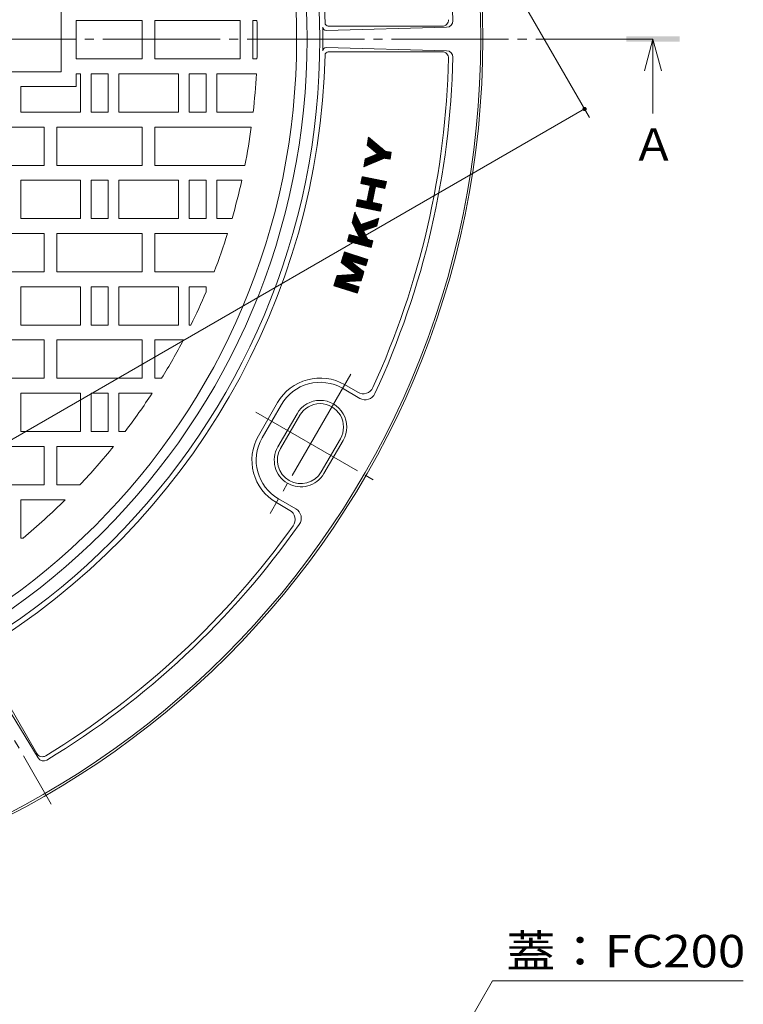
# Model space of a CAD drawing. Units: millimetres. Extents: x -847 to 921, y -690 to 689.
# Drawn here: x -194 to 146, y -227 to 236 of the extents above; entities that cross this region are included whole.
import ezdxf

# ---------------------------------------------------------------- set-up
doc = ezdxf.new("R2010")
doc.units = ezdxf.units.MM
doc.header["$LTSCALE"] = 5
doc.linetypes.add('JWW_CENTER2', pattern=[13.546667, 11.006667, -0.846667, 0.846667, -0.846667])
for name, color, linetype in [('STEEL-AB', 7, 'Continuous'), ('その他', 7, 'Continuous'), ('仕上', 7, 'Continuous'), ('寸法', 7, 'Continuous'), ('躯体', 7, 'Continuous'), ('通り芯', 7, 'Continuous')]:
    doc.layers.add(name, color=color, linetype=linetype)
doc.styles.add('ＭＳ ゴシック', font='txt', dxfattribs={"height": 1})

msp = doc.modelspace()

# ---------------------------------------------------------------- linework, layer by layer
at = {"layer": 'STEEL-AB', "color": 7, "linetype": 'Continuous', "lineweight": 9}
for p, q in [((-30.84, 176.82), (-30.29, 180.54)), ((-23.06, 170.52), (-30.32, 180.33)), ((-30.29, 180.54), (-22.28, 173.82)), ((-22.94, 170.57), (-30.29, 180.51)), ((-30.84, 176.82), (-26, 172.76)), ((-30.62, 176.63), (-30.83, 176.91)), ((-30.2, 176.28), (-30.8, 177.09)), ((-29.78, 175.92), (-30.77, 177.27)), ((-29.36, 175.57), (-30.75, 177.45)), ((-28.94, 175.22), (-30.72, 177.63)), ((-28.51, 174.86), (-30.69, 177.81)), ((-28.09, 174.51), (-30.67, 177.99)), ((-27.67, 174.15), (-30.64, 178.17)), ((-27.25, 173.8), (-30.61, 178.35)), ((-26.83, 173.45), (-30.59, 178.53)), ((-26.4, 173.09), (-30.56, 178.71)), ((-24.03, 170.1), (-30.53, 178.89)), ((-23.91, 170.16), (-30.51, 179.07)), ((-23.79, 170.21), (-30.48, 179.25)), ((-23.67, 170.26), (-30.45, 179.43)), ((-23.55, 170.31), (-30.43, 179.61)), ((-23.42, 170.36), (-30.4, 179.79)), ((-23.3, 170.41), (-30.37, 179.97)), ((-23.18, 170.47), (-30.34, 180.15)), ((-22.82, 170.62), (-29.95, 180.26)), ((-22.67, 170.63), (-29.53, 179.91)), ((-22.49, 170.61), (-29.1, 179.55)), ((-22.31, 170.58), (-28.68, 179.2)), ((-22.13, 170.55), (-28.26, 178.84)), ((-21.95, 170.53), (-27.84, 178.49)), ((-21.77, 170.5), (-27.42, 178.14)), ((-21.59, 170.47), (-27, 177.78)), ((-21.41, 170.45), (-26.57, 177.43)), ((-21.23, 170.42), (-26.15, 177.07)), ((-21.05, 170.39), (-25.73, 176.72)), ((-20.87, 170.37), (-25.31, 176.37)), ((-20.69, 170.34), (-24.89, 176.01)), ((-31.82, 170.29), (-26, 172.76)), ((-27.93, 168.45), (-29.89, 171.11)), ((-27.81, 168.5), (-29.77, 171.16)), ((-27.68, 168.55), (-29.65, 171.21)), ((-27.56, 168.61), (-29.53, 171.26)), ((-27.44, 168.66), (-29.41, 171.31)), ((-27.32, 168.71), (-29.28, 171.36)), ((-27.2, 168.76), (-29.16, 171.42)), ((-27.08, 168.81), (-29.04, 171.47)), ((-26.95, 168.86), (-28.92, 171.52)), ((-26.83, 168.92), (-28.8, 171.57)), ((-26.71, 168.97), (-28.68, 171.62)), ((-26.59, 169.02), (-28.55, 171.67)), ((-26.47, 169.07), (-28.43, 171.73)), ((-26.35, 169.12), (-28.31, 171.78)), ((-26.22, 169.17), (-28.19, 171.83)), ((-26.1, 169.23), (-28.07, 171.88)), ((-25.98, 169.28), (-27.95, 171.93)), ((-25.86, 169.33), (-27.82, 171.98)), ((-25.74, 169.38), (-27.7, 172.04)), ((-25.61, 169.43), (-27.58, 172.09)), ((-25.49, 169.48), (-27.46, 172.14)), ((-25.37, 169.54), (-27.34, 172.19)), ((-25.25, 169.59), (-27.21, 172.24)), ((-25.13, 169.64), (-27.09, 172.29)), ((-25.01, 169.69), (-26.97, 172.35)), ((-24.88, 169.74), (-26.85, 172.4)), ((-24.76, 169.79), (-26.73, 172.45)), ((-24.64, 169.85), (-26.61, 172.5)), ((-24.52, 169.9), (-26.48, 172.55)), ((-24.4, 169.95), (-26.36, 172.6)), ((-24.28, 170), (-26.24, 172.66)), ((-24.15, 170.05), (-26.12, 172.71)), ((-20.51, 170.31), (-24.46, 175.66)), ((-20.33, 170.28), (-24.04, 175.3)), ((-20.15, 170.26), (-23.62, 174.95)), ((-20.11, 170.42), (-23.2, 174.6)), ((-20.08, 170.6), (-22.78, 174.24)), ((-20.05, 170.78), (-22.35, 173.89)), ((-22.28, 173.82), (-19.65, 173.43)), ((-20.02, 170.96), (-22.13, 173.8)), ((-20, 171.14), (-21.95, 173.78)), ((-19.97, 171.32), (-21.77, 173.75)), ((-19.94, 171.5), (-21.59, 173.72)), ((-19.92, 171.67), (-21.41, 173.69)), ((-19.89, 171.85), (-21.23, 173.67)), ((-19.86, 172.03), (-21.05, 173.64)), ((-19.84, 172.21), (-20.87, 173.61)), ((-19.81, 172.39), (-20.69, 173.59)), ((-19.78, 172.57), (-20.51, 173.56)), ((-19.76, 172.75), (-20.33, 173.53)), ((-19.73, 172.93), (-20.15, 173.51)), ((-19.65, 173.43), (-20.13, 170.25)), ((-19.7, 173.11), (-19.97, 173.48)), ((-19.68, 173.29), (-19.79, 173.45)), ((-32.37, 166.56), (-22.75, 170.65)), ((-32.37, 166.56), (-31.82, 170.29)), ((-32.31, 166.59), (-32.36, 166.66)), ((-32.19, 166.64), (-32.33, 166.84)), ((-32.07, 166.69), (-32.31, 167.02)), ((-31.94, 166.75), (-32.28, 167.2)), ((-31.82, 166.8), (-32.25, 167.38)), ((-31.7, 166.85), (-32.23, 167.56)), ((-31.58, 166.9), (-32.2, 167.74)), ((-31.46, 166.95), (-32.17, 167.92)), ((-31.34, 167), (-32.15, 168.1)), ((-31.21, 167.06), (-32.12, 168.28)), ((-31.09, 167.11), (-32.09, 168.46)), ((-30.97, 167.16), (-32.06, 168.64)), ((-30.85, 167.21), (-32.04, 168.82)), ((-30.73, 167.26), (-32.01, 169)), ((-30.61, 167.31), (-31.98, 169.18)), ((-30.48, 167.37), (-31.96, 169.36)), ((-30.36, 167.42), (-31.93, 169.54)), ((-30.24, 167.47), (-31.9, 169.72)), ((-30.12, 167.52), (-31.88, 169.9)), ((-30, 167.57), (-31.85, 170.08)), ((-29.87, 167.62), (-31.82, 170.26)), ((-29.75, 167.68), (-31.72, 170.33)), ((-29.63, 167.73), (-31.6, 170.38)), ((-29.51, 167.78), (-31.47, 170.43)), ((-29.39, 167.83), (-31.35, 170.49)), ((-29.27, 167.88), (-31.23, 170.54)), ((-29.14, 167.93), (-31.11, 170.59)), ((-29.02, 167.99), (-30.99, 170.64)), ((-28.9, 168.04), (-30.87, 170.69)), ((-28.78, 168.09), (-30.74, 170.74)), ((-28.66, 168.14), (-30.62, 170.8)), ((-28.54, 168.19), (-30.5, 170.85)), ((-28.41, 168.24), (-30.38, 170.9)), ((-28.29, 168.3), (-30.26, 170.95)), ((-28.17, 168.35), (-30.14, 171)), ((-28.05, 168.4), (-30.01, 171.05)), ((-22.75, 170.65), (-20.13, 170.25)), ((-33.83, 158.79), (-33.19, 161.94)), ((-33.19, 161.94), (-21.85, 159.64)), ((-30.7, 158.16), (-33.19, 161.92)), ((-30.52, 158.12), (-33.03, 161.91)), ((-30.34, 158.09), (-32.85, 161.87)), ((-30.17, 158.05), (-32.67, 161.84)), ((-33.83, 158.79), (-29.42, 157.9)), ((-33.73, 158.77), (-33.81, 158.89)), ((-33.55, 158.74), (-33.77, 159.07)), ((-33.37, 158.7), (-33.73, 159.25)), ((-33.19, 158.67), (-33.7, 159.43)), ((-33.02, 158.63), (-33.66, 159.61)), ((-32.84, 158.59), (-33.63, 159.78)), ((-32.66, 158.56), (-33.59, 159.96)), ((-32.48, 158.52), (-33.55, 160.14)), ((-32.3, 158.48), (-33.52, 160.32)), ((-32.13, 158.45), (-33.48, 160.5)), ((-31.95, 158.41), (-33.44, 160.67)), ((-31.77, 158.38), (-33.41, 160.85)), ((-31.59, 158.34), (-33.37, 161.03)), ((-31.41, 158.3), (-33.34, 161.21)), ((-31.23, 158.27), (-33.3, 161.39)), ((-31.06, 158.23), (-33.26, 161.57)), ((-30.88, 158.19), (-33.23, 161.74)), ((-29.99, 158.01), (-32.49, 161.8)), ((-29.81, 157.98), (-32.32, 161.77)), ((-29.63, 157.94), (-32.14, 161.73)), ((-29.45, 157.9), (-31.96, 161.69)), ((-27.38, 155.01), (-31.78, 161.66)), ((-27.35, 155.19), (-31.6, 161.62)), ((-27.31, 155.37), (-31.43, 161.58)), ((-27.28, 155.55), (-31.25, 161.55)), ((-27.24, 155.73), (-31.07, 161.51)), ((-30.96, 150.34), (-29.42, 157.9)), ((-27.2, 155.9), (-30.89, 161.48)), ((-27.17, 156.08), (-30.71, 161.44)), ((-27.13, 156.26), (-30.53, 161.4)), ((-27.09, 156.44), (-30.36, 161.37)), ((-27.06, 156.62), (-30.18, 161.33)), ((-27.02, 156.79), (-30, 161.29)), ((-26.99, 156.97), (-29.82, 161.26)), ((-26.95, 157.15), (-29.64, 161.22)), ((-27.53, 154.3), (-29.54, 157.33)), ((-27.49, 154.48), (-29.5, 157.51)), ((-26.91, 157.33), (-29.47, 161.19)), ((-27.46, 154.66), (-29.46, 157.69)), ((-27.42, 154.83), (-29.43, 157.87)), ((-26.78, 157.36), (-29.29, 161.15)), ((-26.6, 157.32), (-29.11, 161.11)), ((-26.42, 157.29), (-28.93, 161.08)), ((-26.25, 157.25), (-28.75, 161.04)), ((-26.07, 157.22), (-28.57, 161)), ((-28.44, 149.83), (-26.9, 157.39)), ((-25.89, 157.18), (-28.4, 160.97)), ((-25.71, 157.14), (-28.22, 160.93)), ((-25.53, 157.11), (-28.04, 160.9)), ((-25.35, 157.07), (-27.86, 160.86)), ((-25.18, 157.03), (-27.68, 160.82)), ((-25, 157), (-27.51, 160.79)), ((-24.82, 156.96), (-27.33, 160.75)), ((-24.64, 156.93), (-27.15, 160.71)), ((-24.46, 156.89), (-26.97, 160.68)), ((-26.9, 157.39), (-22.49, 156.49)), ((-24.29, 156.85), (-26.79, 160.64)), ((-24.11, 156.82), (-26.61, 160.61)), ((-23.93, 156.78), (-26.44, 160.57)), ((-23.75, 156.74), (-26.26, 160.53)), ((-23.57, 156.71), (-26.08, 160.5)), ((-23.39, 156.67), (-25.9, 160.46)), ((-23.22, 156.64), (-25.72, 160.42)), ((-23.04, 156.6), (-25.55, 160.39)), ((-22.86, 156.56), (-25.37, 160.35)), ((-22.68, 156.53), (-25.19, 160.32)), ((-22.5, 156.49), (-25.01, 160.28)), ((-22.46, 156.66), (-24.83, 160.24)), ((-22.42, 156.84), (-24.65, 160.21)), ((-22.39, 157.01), (-24.48, 160.17)), ((-22.35, 157.19), (-24.3, 160.13)), ((-22.31, 157.37), (-24.12, 160.1)), ((-22.28, 157.55), (-23.94, 160.06)), ((-22.24, 157.73), (-23.76, 160.03)), ((-22.21, 157.9), (-23.59, 159.99)), ((-22.17, 158.08), (-23.41, 159.95)), ((-22.13, 158.26), (-23.23, 159.92)), ((-22.1, 158.44), (-23.05, 159.88)), ((-22.06, 158.62), (-22.87, 159.84)), ((-22.02, 158.8), (-22.7, 159.81)), ((-21.99, 158.97), (-22.52, 159.77)), ((-21.85, 159.64), (-22.49, 156.49)), ((-21.95, 159.15), (-22.34, 159.74)), ((-21.92, 159.33), (-22.16, 159.7)), ((-21.88, 159.51), (-21.98, 159.66)), ((-26.09, 146.08), (-30.48, 152.7)), ((-28.44, 149.85), (-30.44, 152.88)), ((-28.4, 150.02), (-30.41, 153.05)), ((-28.36, 150.2), (-30.37, 153.23)), ((-28.33, 150.38), (-30.33, 153.41)), ((-28.29, 150.56), (-30.3, 153.59)), ((-28.25, 150.74), (-30.26, 153.77)), ((-28.22, 150.91), (-30.22, 153.95)), ((-28.18, 151.09), (-30.19, 154.12)), ((-28.15, 151.27), (-30.15, 154.3)), ((-28.11, 151.45), (-30.12, 154.48)), ((-28.07, 151.63), (-30.08, 154.66)), ((-28.04, 151.81), (-30.04, 154.84)), ((-28, 151.98), (-30.01, 155.01)), ((-27.96, 152.16), (-29.97, 155.19)), ((-27.93, 152.34), (-29.93, 155.37)), ((-27.89, 152.52), (-29.9, 155.55)), ((-27.86, 152.7), (-29.86, 155.73)), ((-27.82, 152.87), (-29.83, 155.91)), ((-27.78, 153.05), (-29.79, 156.08)), ((-27.75, 153.23), (-29.75, 156.26)), ((-27.71, 153.41), (-29.72, 156.44)), ((-27.67, 153.59), (-29.68, 156.62)), ((-27.64, 153.77), (-29.64, 156.8)), ((-27.6, 153.94), (-29.61, 156.97)), ((-27.57, 154.12), (-29.57, 157.15)), ((-36, 148.09), (-35.36, 151.24)), ((-24.67, 145.79), (-36, 148.09)), ((-35.89, 148.07), (-35.98, 148.2)), ((-35.72, 148.03), (-35.95, 148.38)), ((-35.54, 148), (-35.91, 148.56)), ((-35.36, 147.96), (-35.87, 148.74)), ((-35.18, 147.92), (-35.84, 148.91)), ((-35, 147.89), (-35.8, 149.09)), ((-34.82, 147.85), (-35.76, 149.27)), ((-34.65, 147.82), (-35.73, 149.45)), ((-34.47, 147.78), (-35.69, 149.63)), ((-34.29, 147.74), (-35.66, 149.81)), ((-34.11, 147.71), (-35.62, 149.98)), ((-33.93, 147.67), (-35.58, 150.16)), ((-33.76, 147.63), (-35.55, 150.34)), ((-33.58, 147.6), (-35.51, 150.52)), ((-33.4, 147.56), (-35.47, 150.7)), ((-33.22, 147.53), (-35.44, 150.87)), ((-33.04, 147.49), (-35.4, 151.05)), ((-32.86, 147.45), (-35.37, 151.23)), ((-35.36, 151.24), (-30.96, 150.34)), ((-32.69, 147.42), (-35.19, 151.21)), ((-32.51, 147.38), (-35.02, 151.17)), ((-32.33, 147.34), (-34.84, 151.13)), ((-32.15, 147.31), (-34.66, 151.1)), ((-31.97, 147.27), (-34.48, 151.06)), ((-31.8, 147.24), (-34.3, 151.02)), ((-31.62, 147.2), (-34.13, 150.99)), ((-31.44, 147.16), (-33.95, 150.95)), ((-31.26, 147.13), (-33.77, 150.92)), ((-31.08, 147.09), (-33.59, 150.88)), ((-30.9, 147.05), (-33.41, 150.84)), ((-30.73, 147.02), (-33.23, 150.81)), ((-30.55, 146.98), (-33.06, 150.77)), ((-30.37, 146.95), (-32.88, 150.73)), ((-30.19, 146.91), (-32.7, 150.7)), ((-30.01, 146.87), (-32.52, 150.66)), ((-29.84, 146.84), (-32.34, 150.62)), ((-29.66, 146.8), (-32.17, 150.59)), ((-29.48, 146.76), (-31.99, 150.55)), ((-29.3, 146.73), (-31.81, 150.52)), ((-29.12, 146.69), (-31.63, 150.48)), ((-28.94, 146.66), (-31.45, 150.44)), ((-28.77, 146.62), (-31.27, 150.41)), ((-28.59, 146.58), (-31.1, 150.37)), ((-28.41, 146.55), (-30.95, 150.38)), ((-28.23, 146.51), (-30.91, 150.56)), ((-28.05, 146.47), (-30.88, 150.74)), ((-27.88, 146.44), (-30.84, 150.92)), ((-27.7, 146.4), (-30.8, 151.09)), ((-27.52, 146.37), (-30.77, 151.27)), ((-27.34, 146.33), (-30.73, 151.45)), ((-27.16, 146.29), (-30.7, 151.63)), ((-26.98, 146.26), (-30.66, 151.81)), ((-26.81, 146.22), (-30.62, 151.99)), ((-26.63, 146.18), (-30.59, 152.16)), ((-26.45, 146.15), (-30.55, 152.34)), ((-26.27, 146.11), (-30.51, 152.52)), ((-28.44, 149.83), (-24.03, 148.93)), ((-25.92, 146.04), (-28.42, 149.83)), ((-25.74, 146), (-28.25, 149.79)), ((-25.56, 145.97), (-28.07, 149.75)), ((-25.38, 145.93), (-27.89, 149.72)), ((-25.2, 145.89), (-27.71, 149.68)), ((-25.02, 145.86), (-27.53, 149.65)), ((-24.85, 145.82), (-27.35, 149.61)), ((-24.67, 145.79), (-27.18, 149.57)), ((-24.63, 145.97), (-27, 149.54)), ((-24.6, 146.15), (-26.82, 149.5)), ((-24.56, 146.32), (-26.64, 149.46)), ((-24.53, 146.5), (-26.46, 149.43)), ((-24.49, 146.68), (-26.29, 149.39)), ((-24.45, 146.86), (-26.11, 149.36)), ((-24.42, 147.04), (-25.93, 149.32)), ((-24.38, 147.21), (-25.75, 149.28)), ((-24.34, 147.39), (-25.57, 149.25)), ((-24.31, 147.57), (-25.39, 149.21)), ((-24.27, 147.75), (-25.22, 149.17)), ((-24.24, 147.93), (-25.04, 149.14)), ((-24.2, 148.1), (-24.86, 149.1)), ((-24.16, 148.28), (-24.68, 149.07)), ((-24.03, 148.93), (-24.67, 145.79)), ((-24.13, 148.46), (-24.5, 149.03)), ((-24.09, 148.64), (-24.33, 148.99)), ((-24.05, 148.82), (-24.15, 148.96)), ((-37.86, 140.45), (-36.59, 145.34)), ((-28.81, 129.25), (-37.11, 143.34)), ((-30.76, 132.83), (-37.06, 143.52)), ((-31.33, 134.04), (-37.02, 143.7)), ((-31.89, 135.25), (-36.97, 143.87)), ((-32.45, 136.46), (-36.93, 144.05)), ((-32.4, 136.63), (-36.88, 144.22)), ((-32.28, 136.67), (-36.83, 144.4)), ((-34.14, 140.09), (-36.79, 144.58)), ((-34.71, 141.3), (-36.74, 144.75)), ((-35.27, 142.51), (-36.7, 144.93)), ((-35.83, 143.72), (-36.65, 145.1)), ((-36.4, 144.93), (-36.61, 145.28)), ((-33.88, 139.52), (-36.59, 145.34)), ((-37.86, 140.45), (-34.65, 133.56)), ((-31.26, 129.36), (-37.84, 140.53)), ((-31.08, 129.32), (-37.79, 140.7)), ((-30.91, 129.27), (-37.75, 140.88)), ((-30.73, 129.23), (-37.7, 141.06)), ((-30.55, 129.18), (-37.65, 141.23)), ((-30.38, 129.13), (-37.61, 141.41)), ((-30.2, 129.09), (-37.56, 141.58)), ((-31.44, 129.41), (-37.55, 139.78)), ((-30.03, 129.04), (-37.52, 141.76)), ((-29.85, 129), (-37.47, 141.94)), ((-29.67, 128.95), (-37.43, 142.11)), ((-29.5, 128.91), (-37.38, 142.29)), ((-29.32, 128.86), (-37.34, 142.46)), ((-29.15, 128.82), (-37.29, 142.64)), ((-28.97, 128.77), (-37.24, 142.82)), ((-28.9, 128.9), (-37.2, 142.99)), ((-28.85, 129.08), (-37.15, 143.17)), ((-33.88, 139.52), (-25.39, 142.45)), ((-32.16, 136.71), (-33.82, 139.54)), ((-32.03, 136.76), (-33.7, 139.58)), ((-31.91, 136.8), (-33.57, 139.62)), ((-31.78, 136.84), (-33.45, 139.67)), ((-31.66, 136.88), (-33.32, 139.71)), ((-31.54, 136.93), (-33.2, 139.75)), ((-31.41, 136.97), (-33.08, 139.79)), ((-31.29, 137.01), (-32.95, 139.84)), ((-31.16, 137.06), (-32.83, 139.88)), ((-31.04, 137.1), (-32.7, 139.92)), ((-30.92, 137.14), (-32.58, 139.97)), ((-32.52, 136.59), (-26.36, 138.71)), ((-30.79, 137.18), (-32.46, 140.01)), ((-30.67, 137.23), (-32.33, 140.05)), ((-30.54, 137.27), (-32.21, 140.09)), ((-30.42, 137.31), (-32.08, 140.14)), ((-30.3, 137.35), (-31.96, 140.18)), ((-30.17, 137.4), (-31.84, 140.22)), ((-30.05, 137.44), (-31.71, 140.26)), ((-29.92, 137.48), (-31.59, 140.31)), ((-29.8, 137.53), (-31.46, 140.35)), ((-29.68, 137.57), (-31.34, 140.39)), ((-29.55, 137.61), (-31.22, 140.44)), ((-29.43, 137.65), (-31.09, 140.48)), ((-29.3, 137.7), (-30.97, 140.52)), ((-29.18, 137.74), (-30.84, 140.56)), ((-29.06, 137.78), (-30.72, 140.61)), ((-28.93, 137.83), (-30.6, 140.65)), ((-28.81, 137.87), (-30.47, 140.69)), ((-28.68, 137.91), (-30.35, 140.74)), ((-28.56, 137.95), (-30.22, 140.78)), ((-28.44, 138), (-30.1, 140.82)), ((-28.31, 138.04), (-29.98, 140.86)), ((-28.19, 138.08), (-29.85, 140.91)), ((-28.06, 138.13), (-29.73, 140.95)), ((-27.94, 138.17), (-29.6, 140.99)), ((-27.82, 138.21), (-29.48, 141.04)), ((-27.69, 138.25), (-29.36, 141.08)), ((-27.57, 138.3), (-29.23, 141.12)), ((-27.44, 138.34), (-29.11, 141.16)), ((-27.32, 138.38), (-28.98, 141.21)), ((-27.2, 138.42), (-28.86, 141.25)), ((-27.07, 138.47), (-28.74, 141.29)), ((-26.95, 138.51), (-28.61, 141.33)), ((-26.82, 138.55), (-28.49, 141.38)), ((-26.7, 138.6), (-28.36, 141.42)), ((-26.58, 138.64), (-28.24, 141.46)), ((-26.45, 138.68), (-28.12, 141.51)), ((-26.35, 138.76), (-27.99, 141.55)), ((-26.3, 138.93), (-27.87, 141.59)), ((-26.26, 139.11), (-27.74, 141.63)), ((-26.21, 139.29), (-27.62, 141.68)), ((-26.17, 139.46), (-27.5, 141.72)), ((-26.12, 139.64), (-27.37, 141.76)), ((-26.08, 139.81), (-27.25, 141.81)), ((-26.03, 139.99), (-27.12, 141.85)), ((-25.98, 140.17), (-27, 141.89)), ((-25.94, 140.34), (-26.88, 141.93)), ((-25.89, 140.52), (-26.75, 141.98)), ((-25.85, 140.69), (-26.63, 142.02)), ((-25.8, 140.87), (-26.5, 142.06)), ((-25.76, 141.05), (-26.38, 142.11)), ((-25.39, 142.45), (-26.36, 138.71)), ((-25.71, 141.22), (-26.26, 142.15)), ((-25.67, 141.4), (-26.13, 142.19)), ((-25.62, 141.57), (-26.01, 142.23)), ((-25.57, 141.75), (-25.88, 142.28)), ((-25.53, 141.93), (-25.76, 142.32)), ((-25.48, 142.1), (-25.64, 142.36)), ((-25.44, 142.28), (-25.51, 142.4)), ((-40.13, 131.66), (-39.33, 134.77)), ((-37.6, 131), (-39.48, 134.19)), ((-37.42, 130.96), (-39.43, 134.37)), ((-37.24, 130.91), (-39.38, 134.54)), ((-37.07, 130.86), (-39.34, 134.72)), ((-39.33, 134.77), (-34.65, 133.56)), ((-36.89, 130.82), (-39.2, 134.73)), ((-36.72, 130.77), (-39.02, 134.69)), ((-36.54, 130.73), (-38.85, 134.64)), ((-36.36, 130.68), (-38.67, 134.6)), ((-36.19, 130.64), (-38.49, 134.55)), ((-36.01, 130.59), (-38.32, 134.51)), ((-35.84, 130.55), (-38.14, 134.46)), ((-35.66, 130.5), (-37.97, 134.41)), ((-35.48, 130.45), (-37.79, 134.37)), ((-35.31, 130.41), (-37.61, 134.32)), ((-35.13, 130.36), (-37.44, 134.28)), ((-34.96, 130.32), (-37.26, 134.23)), ((-34.78, 130.27), (-37.09, 134.19)), ((-31.61, 129.45), (-36.98, 138.57)), ((-34.6, 130.23), (-36.91, 134.14)), ((-34.43, 130.18), (-36.73, 134.1)), ((-31.79, 129.5), (-36.42, 137.36)), ((-31.96, 129.54), (-35.86, 136.15)), ((-32.14, 129.59), (-35.29, 134.94)), ((-30.62, 132.51), (-32.52, 136.59)), ((-28.93, 128.76), (-40.13, 131.66)), ((-40.06, 131.64), (-40.11, 131.73)), ((-39.88, 131.59), (-40.07, 131.9)), ((-39.71, 131.55), (-40.02, 132.08)), ((-39.53, 131.5), (-39.98, 132.25)), ((-39.36, 131.46), (-39.93, 132.43)), ((-39.18, 131.41), (-39.88, 132.61)), ((-39, 131.37), (-39.84, 132.78)), ((-38.83, 131.32), (-39.79, 132.96)), ((-38.65, 131.27), (-39.75, 133.13)), ((-38.48, 131.23), (-39.7, 133.31)), ((-38.3, 131.18), (-39.66, 133.49)), ((-38.12, 131.14), (-39.61, 133.66)), ((-37.95, 131.09), (-39.57, 133.84)), ((-37.77, 131.05), (-39.52, 134.01)), ((-34.25, 130.14), (-36.56, 134.05)), ((-34.08, 130.09), (-36.38, 134)), ((-33.9, 130.04), (-36.21, 133.96)), ((-33.72, 130), (-36.03, 133.91)), ((-33.55, 129.95), (-35.85, 133.87)), ((-33.37, 129.91), (-35.68, 133.82)), ((-33.2, 129.86), (-35.5, 133.78)), ((-33.02, 129.82), (-35.33, 133.73)), ((-32.84, 129.77), (-35.15, 133.69)), ((-32.67, 129.73), (-34.97, 133.64)), ((-32.49, 129.68), (-34.8, 133.6)), ((-32.32, 129.64), (-34.73, 133.73)), ((-30.62, 132.51), (-28.13, 131.87)), ((-28.76, 129.43), (-30.57, 132.5)), ((-28.72, 129.6), (-30.4, 132.46)), ((-28.67, 129.78), (-30.22, 132.41)), ((-28.62, 129.96), (-30.04, 132.37)), ((-28.58, 130.13), (-29.87, 132.32)), ((-28.53, 130.31), (-29.69, 132.27)), ((-28.49, 130.48), (-29.52, 132.23)), ((-28.44, 130.66), (-29.34, 132.18)), ((-28.4, 130.84), (-29.16, 132.14)), ((-28.35, 131.01), (-28.99, 132.09)), ((-28.13, 131.87), (-28.93, 128.76)), ((-28.31, 131.19), (-28.81, 132.05)), ((-28.26, 131.36), (-28.64, 132)), ((-28.21, 131.54), (-28.46, 131.96)), ((-28.17, 131.72), (-28.28, 131.91)), ((-43.08, 121.71), (-41.53, 126.61)), ((-38.39, 117.98), (-42.04, 124.99)), ((-38.15, 117.78), (-41.99, 125.16)), ((-37.9, 117.59), (-41.93, 125.34)), ((-37.65, 117.39), (-41.88, 125.51)), ((-37.4, 117.19), (-41.82, 125.68)), ((-37.16, 117), (-41.77, 125.86)), ((-36.91, 116.8), (-41.71, 126.03)), ((-36.66, 116.6), (-41.66, 126.2)), ((-36.41, 116.4), (-41.6, 126.38)), ((-36.16, 116.21), (-41.55, 126.55)), ((-41.53, 126.61), (-30.5, 123.14)), ((-34.36, 113.02), (-41.42, 126.58)), ((-34.22, 113.03), (-41.25, 126.52)), ((-34.08, 113.04), (-41.07, 126.47)), ((-33.94, 113.05), (-40.9, 126.41)), ((-38.63, 122.33), (-40.73, 126.36)), ((-38.45, 122.28), (-40.55, 126.3)), ((-38.28, 122.22), (-40.38, 126.25)), ((-38.11, 122.17), (-40.2, 126.2)), ((-37.93, 122.11), (-40.03, 126.14)), ((-37.76, 122.06), (-39.86, 126.09)), ((-37.59, 122), (-39.68, 126.03)), ((-37.41, 121.95), (-39.51, 125.98)), ((-37.24, 121.89), (-39.34, 125.92)), ((-37.07, 121.84), (-39.16, 125.87)), ((-36.89, 121.78), (-38.99, 125.81)), ((-36.72, 121.73), (-38.82, 125.76)), ((-36.55, 121.67), (-38.64, 125.7)), ((-36.37, 121.62), (-38.47, 125.65)), ((-36.2, 121.56), (-38.3, 125.59)), ((-36.03, 121.51), (-38.12, 125.54)), ((-35.85, 121.45), (-37.95, 125.48)), ((-35.68, 121.4), (-37.78, 125.43)), ((-35.51, 121.35), (-37.6, 125.38)), ((-35.33, 121.29), (-37.43, 125.32)), ((-35.16, 121.24), (-37.26, 125.27)), ((-34.99, 121.18), (-37.08, 125.21)), ((-34.81, 121.13), (-36.91, 125.16)), ((-34.64, 121.07), (-36.74, 125.1)), ((-34.47, 121.02), (-36.56, 125.05)), ((-34.29, 120.96), (-36.39, 124.99)), ((-34.12, 120.91), (-36.22, 124.94)), ((-33.95, 120.85), (-36.04, 124.88)), ((-43.08, 121.71), (-36.08, 116.14)), ((-42.85, 121.53), (-43.03, 121.87)), ((-42.6, 121.33), (-42.97, 122.04)), ((-42.36, 121.14), (-42.92, 122.22)), ((-42.11, 120.94), (-42.86, 122.39)), ((-41.86, 120.74), (-42.81, 122.56)), ((-41.61, 120.55), (-42.75, 122.74)), ((-41.36, 120.35), (-42.7, 122.91)), ((-41.12, 120.15), (-42.64, 123.08)), ((-40.87, 119.95), (-42.59, 123.26)), ((-40.62, 119.76), (-42.53, 123.43)), ((-40.37, 119.56), (-42.48, 123.6)), ((-40.13, 119.36), (-42.42, 123.78)), ((-39.88, 119.17), (-42.37, 123.95)), ((-39.63, 118.97), (-42.31, 124.12)), ((-39.38, 118.77), (-42.26, 124.3)), ((-39.14, 118.57), (-42.21, 124.47)), ((-38.89, 118.38), (-42.15, 124.64)), ((-38.64, 118.18), (-42.1, 124.82)), ((-38.74, 122.37), (-31.47, 120.07)), ((-38.74, 122.37), (-32.35, 117.27)), ((-33.8, 113.06), (-38.58, 122.24)), ((-33.67, 113.08), (-38.33, 122.04)), ((-33.61, 113.26), (-38.08, 121.84)), ((-33.56, 113.43), (-37.84, 121.65)), ((-33.51, 113.6), (-37.59, 121.45)), ((-33.45, 113.78), (-37.34, 121.25)), ((-33.4, 113.95), (-37.09, 121.05)), ((-33.34, 114.12), (-36.85, 120.86)), ((-33.29, 114.3), (-36.6, 120.66)), ((-33.23, 114.47), (-36.35, 120.46)), ((-33.18, 114.64), (-36.1, 120.26)), ((-33.77, 120.8), (-35.87, 124.83)), ((-33.6, 120.74), (-35.7, 124.77)), ((-33.42, 120.69), (-35.52, 124.72)), ((-33.25, 120.63), (-35.35, 124.66)), ((-33.08, 120.58), (-35.18, 124.61)), ((-32.9, 120.53), (-35, 124.56)), ((-32.73, 120.47), (-34.83, 124.5)), ((-32.56, 120.42), (-34.66, 124.45)), ((-32.38, 120.36), (-34.48, 124.39)), ((-32.21, 120.31), (-34.31, 124.34)), ((-32.04, 120.25), (-34.14, 124.28)), ((-31.86, 120.2), (-33.96, 124.23)), ((-31.69, 120.14), (-33.79, 124.17)), ((-31.52, 120.09), (-33.62, 124.12)), ((-31.43, 120.19), (-33.44, 124.06)), ((-31.37, 120.37), (-33.27, 124.01)), ((-31.32, 120.54), (-33.1, 123.95)), ((-31.26, 120.71), (-32.92, 123.9)), ((-31.21, 120.89), (-32.75, 123.84)), ((-31.15, 121.06), (-32.57, 123.79)), ((-31.1, 121.23), (-32.4, 123.74)), ((-31.04, 121.41), (-32.23, 123.68)), ((-30.99, 121.58), (-32.05, 123.63)), ((-30.94, 121.75), (-31.88, 123.57)), ((-30.88, 121.93), (-31.71, 123.52)), ((-30.83, 122.1), (-31.53, 123.46)), ((-30.5, 123.14), (-31.47, 120.07)), ((-30.77, 122.27), (-31.36, 123.41)), ((-30.72, 122.45), (-31.19, 123.35)), ((-30.66, 122.62), (-31.01, 123.3)), ((-30.61, 122.79), (-30.84, 123.24)), ((-30.55, 122.97), (-30.67, 123.19)), ((-45.01, 115.58), (-36.08, 116.14)), ((-41.44, 109.07), (-44.83, 115.59)), ((-41.26, 109.01), (-44.69, 115.6)), ((-41.09, 108.96), (-44.55, 115.61)), ((-40.91, 108.9), (-44.41, 115.62)), ((-40.74, 108.85), (-44.27, 115.63)), ((-40.57, 108.79), (-44.13, 115.64)), ((-40.39, 108.74), (-43.99, 115.65)), ((-40.22, 108.68), (-43.85, 115.65)), ((-40.05, 108.63), (-43.71, 115.66)), ((-39.87, 108.58), (-43.57, 115.67)), ((-41.8, 112.56), (-43.43, 115.68)), ((-41.66, 112.57), (-43.29, 115.69)), ((-41.52, 112.58), (-43.15, 115.7)), ((-41.38, 112.59), (-43.01, 115.71)), ((-41.24, 112.6), (-42.87, 115.72)), ((-41.1, 112.61), (-42.73, 115.72)), ((-40.96, 112.61), (-42.59, 115.73)), ((-40.82, 112.62), (-42.45, 115.74)), ((-40.68, 112.63), (-42.3, 115.75)), ((-40.54, 112.64), (-42.16, 115.76)), ((-40.4, 112.65), (-42.02, 115.77)), ((-40.26, 112.66), (-41.88, 115.78)), ((-40.12, 112.67), (-41.74, 115.79)), ((-39.98, 112.68), (-41.6, 115.79)), ((-39.84, 112.68), (-41.46, 115.8)), ((-39.7, 112.69), (-41.32, 115.81)), ((-39.56, 112.7), (-41.18, 115.82)), ((-39.42, 112.71), (-41.04, 115.83)), ((-39.28, 112.72), (-40.9, 115.84)), ((-39.14, 112.73), (-40.76, 115.85)), ((-39, 112.74), (-40.62, 115.85)), ((-38.86, 112.74), (-40.48, 115.86)), ((-38.72, 112.75), (-40.34, 115.87)), ((-38.58, 112.76), (-40.2, 115.88)), ((-38.43, 112.77), (-40.06, 115.89)), ((-38.29, 112.78), (-39.92, 115.9)), ((-38.15, 112.79), (-39.78, 115.91)), ((-38.01, 112.8), (-39.64, 115.92)), ((-37.87, 112.81), (-39.5, 115.92)), ((-37.73, 112.81), (-39.36, 115.93)), ((-37.59, 112.82), (-39.22, 115.94)), ((-37.45, 112.83), (-39.07, 115.95)), ((-37.31, 112.84), (-38.93, 115.96)), ((-37.17, 112.85), (-38.79, 115.97)), ((-37.03, 112.86), (-38.65, 115.98)), ((-36.89, 112.87), (-38.51, 115.98)), ((-36.75, 112.88), (-38.37, 115.99)), ((-36.61, 112.88), (-38.23, 116)), ((-36.47, 112.89), (-38.09, 116.01)), ((-36.33, 112.9), (-37.95, 116.02)), ((-36.19, 112.91), (-37.81, 116.03)), ((-36.05, 112.92), (-37.67, 116.04)), ((-35.91, 112.93), (-37.53, 116.05)), ((-35.77, 112.94), (-37.39, 116.05)), ((-35.63, 112.94), (-37.25, 116.06)), ((-35.49, 112.95), (-37.11, 116.07)), ((-35.35, 112.96), (-36.97, 116.08)), ((-35.2, 112.97), (-36.83, 116.09)), ((-35.06, 112.98), (-36.69, 116.1)), ((-34.92, 112.99), (-36.55, 116.11)), ((-34.78, 113), (-36.41, 116.12)), ((-34.64, 113.01), (-36.27, 116.12)), ((-34.5, 113.01), (-36.13, 116.13)), ((-33.12, 114.82), (-35.86, 120.07)), ((-33.07, 114.99), (-35.61, 119.87)), ((-33.01, 115.16), (-35.36, 119.67)), ((-32.96, 115.34), (-35.11, 119.48)), ((-32.9, 115.51), (-34.86, 119.28)), ((-32.85, 115.68), (-34.62, 119.08)), ((-32.79, 115.86), (-34.37, 118.88)), ((-32.74, 116.03), (-34.12, 118.69)), ((-32.68, 116.2), (-33.87, 118.49)), ((-33.67, 113.07), (-32.35, 117.27)), ((-32.63, 116.38), (-33.63, 118.29)), ((-32.58, 116.55), (-33.38, 118.1)), ((-32.52, 116.73), (-33.13, 117.9)), ((-32.47, 116.9), (-32.88, 117.7)), ((-32.41, 117.07), (-32.64, 117.5)), ((-32.36, 117.25), (-32.39, 117.31)), ((-46.55, 110.68), (-45.01, 115.58)), ((-46.12, 110.54), (-46.42, 111.12)), ((-45.94, 110.49), (-46.36, 111.29)), ((-45.77, 110.43), (-46.31, 111.46)), ((-45.6, 110.38), (-46.25, 111.64)), ((-45.42, 110.33), (-46.2, 111.81)), ((-45.25, 110.27), (-46.14, 111.98)), ((-45.08, 110.22), (-46.09, 112.16)), ((-44.9, 110.16), (-46.03, 112.33)), ((-44.73, 110.11), (-45.98, 112.5)), ((-44.56, 110.05), (-45.92, 112.68)), ((-44.38, 110), (-45.87, 112.85)), ((-44.21, 109.94), (-45.81, 113.02)), ((-44.04, 109.89), (-45.76, 113.2)), ((-43.86, 109.83), (-45.7, 113.37)), ((-43.69, 109.78), (-45.65, 113.54)), ((-43.52, 109.72), (-45.6, 113.72)), ((-43.34, 109.67), (-45.54, 113.89)), ((-43.17, 109.61), (-45.49, 114.06)), ((-43, 109.56), (-45.43, 114.24)), ((-42.82, 109.5), (-45.38, 114.41)), ((-42.65, 109.45), (-45.32, 114.59)), ((-42.48, 109.4), (-45.27, 114.76)), ((-42.3, 109.34), (-45.21, 114.93)), ((-42.13, 109.29), (-45.16, 115.11)), ((-41.96, 109.23), (-45.1, 115.28)), ((-41.78, 109.18), (-45.05, 115.45)), ((-41.61, 109.12), (-44.97, 115.59)), ((-41.83, 112.56), (-33.67, 113.07)), ((-41.83, 112.56), (-34.56, 110.27)), ((-39.7, 108.52), (-41.8, 112.55)), ((-39.53, 108.47), (-41.63, 112.5)), ((-39.35, 108.41), (-41.45, 112.44)), ((-39.18, 108.36), (-41.28, 112.39)), ((-39.01, 108.3), (-41.11, 112.33)), ((-38.83, 108.25), (-40.93, 112.28)), ((-38.66, 108.19), (-40.76, 112.22)), ((-38.49, 108.14), (-40.58, 112.17)), ((-38.31, 108.08), (-40.41, 112.11)), ((-38.14, 108.03), (-40.24, 112.06)), ((-37.97, 107.97), (-40.06, 112)), ((-37.79, 107.92), (-39.89, 111.95)), ((-37.62, 107.86), (-39.72, 111.89)), ((-37.45, 107.81), (-39.54, 111.84)), ((-37.27, 107.76), (-39.37, 111.79)), ((-37.1, 107.7), (-39.2, 111.73)), ((-36.93, 107.65), (-39.02, 111.68)), ((-36.75, 107.59), (-38.85, 111.62)), ((-36.58, 107.54), (-38.68, 111.57)), ((-36.41, 107.48), (-38.5, 111.51)), ((-36.23, 107.43), (-38.33, 111.46)), ((-36.06, 107.37), (-38.16, 111.4)), ((-35.89, 107.32), (-37.98, 111.35)), ((-35.71, 107.26), (-37.81, 111.29)), ((-35.54, 107.21), (-37.64, 111.24)), ((-35.47, 107.36), (-37.46, 111.18)), ((-35.42, 107.53), (-37.29, 111.13)), ((-35.36, 107.71), (-37.12, 111.07)), ((-35.31, 107.88), (-36.94, 111.02)), ((-35.52, 107.2), (-46.55, 110.68)), ((-46.46, 110.65), (-46.52, 110.77)), ((-46.29, 110.6), (-46.47, 110.94)), ((-35.25, 108.05), (-36.77, 110.97)), ((-35.2, 108.23), (-36.6, 110.91)), ((-35.15, 108.4), (-36.42, 110.86)), ((-35.09, 108.57), (-36.25, 110.8)), ((-35.04, 108.75), (-36.08, 110.75)), ((-34.98, 108.92), (-35.9, 110.69)), ((-34.93, 109.09), (-35.73, 110.64)), ((-34.87, 109.27), (-35.56, 110.58)), ((-34.56, 110.27), (-35.52, 107.2)), ((-34.82, 109.44), (-35.38, 110.53)), ((-34.76, 109.62), (-35.21, 110.47)), ((-34.71, 109.79), (-35.04, 110.42)), ((-34.65, 109.96), (-34.86, 110.36)), ((-34.6, 110.14), (-34.69, 110.31))]:
    msp.add_line(p, q, dxfattribs=at)
at = {"layer": 'その他', "color": 7, "linetype": 'Continuous', "lineweight": 9}
for p, q in [((73.49, 189.82), (-52.46, 407.96)), ((71.21, 193.77), (-586.97, -186.23)), ((-61.55, -370.65), (27.95, -215.64)), ((27.95, -215.64), (145.7, -215.64))]:
    msp.add_line(p, q, dxfattribs=at)
at = {"layer": 'その他', "color": 7, "linetype": 'Continuous', "lineweight": 9, "const_width": 1}
msp.add_lwpolyline([(71.71, 193.77, 0.414214), (71.21, 194.27, 0.414214), (70.71, 193.77, 0.414214), (71.21, 193.27, 0.414214)], format="xyb", close=True, dxfattribs=at)
at = {"layer": '仕上', "color": 3, "linetype": 'Continuous', "lineweight": 9}
for p, q in [((-174.46, 241.28), (-174.46, 211.28)), ((-167.46, 235.28), (-167.46, 217.28)), ((-167.46, 235.28), (-136.46, 235.28)), ((-136.46, 235.28), (-136.46, 217.28)), ((-130.46, 235.28), (-130.46, 217.28)), ((-90.46, 235.28), (-130.46, 235.28)), ((-90.46, 235.28), (-90.46, 217.28)), ((-84.46, 235.28), (-84.46, 217.28)), ((-84.46, 235.28), (-82.6, 235.28)), ((-167.46, 217.28), (-136.46, 217.28)), ((-90.46, 217.28), (-130.46, 217.28)), ((-84.46, 217.28), (-82.6, 217.28)), ((-174.46, 211.28), (-230.46, 211.28)), ((-167.46, 204.28), (-167.46, 210.28)), ((-167.46, 210.28), (-165.46, 210.28)), ((-165.46, 192.28), (-165.46, 210.28)), ((-160.46, 192.28), (-160.46, 210.28)), ((-160.46, 210.28), (-152.46, 210.28)), ((-152.46, 192.28), (-152.46, 210.28)), ((-147.46, 192.28), (-147.46, 210.28)), ((-147.46, 210.28), (-119.46, 210.28)), ((-119.46, 192.28), (-119.46, 210.28)), ((-114.46, 192.28), (-114.46, 210.28)), ((-114.46, 210.28), (-106.46, 210.28)), ((-106.46, 192.28), (-106.46, 210.28)), ((-101.46, 192.28), (-101.46, 210.28)), ((-101.46, 210.28), (-82.88, 210.28)), ((-193.46, 192.28), (-193.46, 204.28)), ((-167.46, 204.28), (-193.46, 204.28)), ((-193.46, 192.28), (-165.46, 192.28)), ((-160.46, 192.28), (-152.46, 192.28)), ((-147.46, 192.28), (-119.46, 192.28)), ((-114.46, 192.28), (-106.46, 192.28)), ((-101.46, 192.28), (-84.37, 192.28)), ((-222.46, 185.28), (-182.46, 185.28)), ((-182.46, 185.28), (-182.46, 167.28)), ((-176.46, 185.28), (-136.46, 185.28)), ((-176.46, 185.28), (-176.46, 167.28)), ((-136.46, 185.28), (-136.46, 167.28)), ((-130.46, 185.28), (-85.24, 185.28)), ((-130.46, 185.28), (-130.46, 167.28)), ((-222.46, 167.28), (-182.46, 167.28)), ((-176.46, 167.28), (-136.46, 167.28)), ((-130.46, 167.28), (-88.24, 167.28)), ((-193.46, 142.28), (-193.46, 160.28)), ((-193.46, 160.28), (-165.46, 160.28)), ((-165.46, 142.28), (-165.46, 160.28)), ((-160.46, 142.28), (-160.46, 160.28)), ((-160.46, 160.28), (-152.46, 160.28)), ((-152.46, 142.28), (-152.46, 160.28)), ((-147.46, 142.28), (-147.46, 160.28)), ((-147.46, 160.28), (-119.46, 160.28)), ((-119.46, 142.28), (-119.46, 160.28)), ((-114.46, 142.28), (-114.46, 160.28)), ((-114.46, 160.28), (-106.46, 160.28)), ((-106.46, 142.28), (-106.46, 160.28)), ((-101.46, 142.28), (-101.46, 160.28)), ((-101.46, 160.28), (-89.71, 160.28)), ((-193.46, 142.28), (-165.46, 142.28)), ((-160.46, 142.28), (-152.46, 142.28)), ((-147.46, 142.28), (-119.46, 142.28)), ((-114.46, 142.28), (-106.46, 142.28)), ((-101.46, 142.28), (-94.3, 142.28)), ((-222.46, 135.28), (-182.46, 135.28)), ((-182.46, 135.28), (-182.46, 117.28)), ((-176.46, 135.28), (-136.46, 135.28)), ((-176.46, 135.28), (-176.46, 117.28)), ((-136.46, 135.28), (-136.46, 117.28)), ((-130.46, 135.28), (-130.46, 117.28)), ((-130.46, 135.28), (-96.4, 135.28)), ((-222.46, 117.28), (-182.46, 117.28)), ((-176.46, 117.28), (-136.46, 117.28)), ((-130.46, 117.28), (-102.68, 117.28)), ((-193.46, 92.28), (-193.46, 110.28)), ((-193.46, 110.28), (-165.46, 110.28)), ((-165.46, 92.28), (-165.46, 110.28)), ((-160.46, 92.28), (-160.46, 110.28)), ((-160.46, 110.28), (-152.46, 110.28)), ((-152.46, 92.28), (-152.46, 110.28)), ((-147.46, 92.28), (-147.46, 110.28)), ((-147.46, 110.28), (-119.46, 110.28)), ((-119.46, 92.28), (-119.46, 110.28)), ((-114.46, 92.28), (-114.46, 110.28)), ((-114.46, 110.28), (-106.46, 110.28)), ((-106.46, 107.89), (-106.46, 110.28)), ((-193.46, 92.28), (-165.46, 92.28)), ((-160.46, 92.28), (-152.46, 92.28)), ((-147.46, 92.28), (-119.46, 92.28)), ((-114.46, 92.28), (-113.59, 92.28)), ((-222.46, 85.28), (-182.46, 85.28)), ((-182.46, 85.28), (-182.46, 67.28)), ((-176.46, 85.28), (-136.46, 85.28)), ((-176.46, 85.28), (-176.46, 67.28)), ((-136.46, 85.28), (-136.46, 67.28)), ((-130.46, 85.28), (-130.46, 67.28)), ((-130.46, 85.28), (-117.14, 85.28)), ((-222.46, 67.28), (-182.46, 67.28)), ((-176.46, 67.28), (-136.46, 67.28)), ((-130.46, 67.28), (-127.36, 67.28)), ((-193.46, 42.28), (-193.46, 60.28)), ((-193.46, 60.28), (-165.46, 60.28)), ((-165.46, 42.28), (-165.46, 60.28)), ((-160.46, 42.28), (-160.46, 60.28)), ((-160.46, 60.28), (-152.46, 60.28)), ((-152.46, 42.28), (-152.46, 60.28)), ((-147.46, 60.28), (-131.79, 60.28)), ((-147.46, 42.28), (-147.46, 60.28)), ((-193.46, 42.28), (-165.46, 42.28)), ((-160.46, 42.28), (-152.46, 42.28)), ((-147.46, 42.28), (-144.47, 42.28)), ((-222.46, 35.28), (-182.46, 35.28)), ((-182.46, 35.28), (-182.46, 17.28)), ((-176.46, 35.28), (-176.46, 17.28)), ((-176.46, 35.28), (-149.96, 35.28)), ((-222.46, 17.28), (-182.46, 17.28)), ((-176.46, 17.28), (-165.7, 17.28)), ((-193.46, -7.72), (-193.46, 10.28)), ((-193.46, 10.28), (-172.55, 10.28)), ((-193.46, -7.72), (-192.4, -7.72))]:
    msp.add_line(p, q, dxfattribs=at)
msp.add_circle((-386.46, 226.28), 322.5, dxfattribs=at)
for start, end in [(0, 1.6965), (358.3035, 0), (353.5785, 356.983), (348.8091, 352.249), (343.9595, 347.461), (338.9887, 342.5819), (333.8457, 337.0805), (328.4646, 332.3664), (322.7522, 326.9034), (316.5675, 321.076), (309.6697, 314.7223)]:
    msp.add_arc((-386.46, 226.28), 304, start, end, dxfattribs=at)
at = {"layer": '寸法', "color": 4, "linetype": 'Continuous', "lineweight": 9}
for q in [(99.28, 211.62), (103.28, 191.62), (107.28, 211.62)]:
    msp.add_line((103.28, 226.62), q, dxfattribs=at)
at = {"layer": '寸法', "color": 7, "linetype": 'JWW_CENTER2', "lineweight": 9}
for p, q in [((-38.58, 69.31), (-76.41, 3.79)), ((-83.09, 51.42), (-26.32, 18.64)), ((-226.03, -51.41), (-179.13, -132.64))]:
    msp.add_line(p, q, dxfattribs=at)
at = {"layer": '寸法', "color": 4, "linetype": 'Continuous', "lineweight": 9}
msp.add_solid([(90.78, 225.37), (90.78, 227.87), (115.78, 225.37), (115.78, 227.87)], dxfattribs=at)
at = {"layer": '躯体', "color": 2, "linetype": 'Continuous', "lineweight": 9}
for p, q in [((-50.13, 230.66), (6.44, 232.12)), ((-49.13, 232.62), (4.35, 232.62)), ((-50.13, 222.58), (6.44, 221.12)), ((-49.13, 220.62), (4.35, 220.62)), ((-42.46, 62.6), (-34.29, 57.88)), ((-41.46, 64.33), (-35.19, 60.71)), ((-72.88, 55.91), (-81.88, 40.32)), ((-71.14, 54.91), (-80.14, 39.32)), ((-63.78, 50.66), (-72.78, 35.07)), ((-62.48, 49.91), (-71.48, 34.32)), ((-43.43, 38.91), (-52.43, 23.32)), ((-42.13, 38.16), (-51.13, 22.57)), ((-72.46, 10.64), (-64.29, 5.92)), ((-73.46, 8.91), (-67.19, 5.29)), ((-214.84, -62.7), (-185.29, -110.97)), ((-212.64, -62.59), (-185.9, -108.91))]:
    msp.add_line(p, q, dxfattribs=at)
for radius in [410, 409, 333.5, 327.5]:
    msp.add_circle((-386.55, 226.62), radius, dxfattribs=at)
for centre, radius, start, end in [((-386.55, 226.62), 336, 1.2733, 58.7267), ((-386.55, 226.62), 396, 1.2396, 24.8643), ((-386.55, 226.62), 334.92, 0, 0.9433), ((-50.17, 232.16), 1.5, 180.9433, 271.4822), ((-49.13, 234.12), 1.5, 181.2733, 270), ((4.35, 235.62), 3, 270, 1.3189), ((6.36, 235.12), 3, 271.4822, 1.2396), ((-386.55, 226.62), 334.92, 359.0567, 0), ((-50.17, 221.08), 1.5, 88.5178, 179.0567), ((-386.55, 226.62), 336, 301.2733, 358.7267), ((-49.13, 219.12), 1.5, 90, 178.7267), ((-386.55, 226.62), 394, 335.458, 358.6811), ((-386.55, 226.62), 396, 335.1357, 358.7604), ((4.35, 217.62), 3, 358.6811, 90), ((6.36, 218.12), 3, 358.7604, 88.5178), ((-52.96, 44.41), 23, 60, 150), ((-52.96, 44.41), 21, 60, 150), ((-32.69, 65.04), 5, 240, 335.458), ((-31.79, 62.21), 5, 240, 335.1357), ((-52.96, 44.41), 12.5, 330, 150), ((-52.96, 44.41), 11, 330, 150), ((-61.96, 28.82), 23, 150, 240), ((-61.96, 28.82), 21, 150, 240), ((-61.96, 28.82), 12.5, 150, 330), ((-61.96, 28.82), 11, 150, 330), ((-69.69, 0.96), 5, 324.542, 60), ((-66.79, 1.59), 5, 324.8643, 60), ((-386.55, 226.62), 394, 301.3189, 324.542), ((-386.55, 226.62), 396, 301.2396, 324.8643), ((-183.3, -107.41), 3, 210, 301.3189), ((-182.73, -109.4), 3, 211.4822, 301.2396)]:
    msp.add_arc(centre, radius, start, end, dxfattribs=at)
at = {"layer": '通り芯', "color": 2, "linetype": 'JWW_CENTER2', "lineweight": 9}
msp.add_line((103.28, 226.62), (-847.35, 226.62), dxfattribs=at)

# ---------------------------------------------------------------- texts
at = {"layer": 'その他', "color": 2, "linetype": 'Continuous', "lineweight": 211, "style": 'ＭＳ ゴシック', "width": 1.111111}
msp.add_text('蓋：FC200', height=15.24, dxfattribs=at).set_placement((34.45, -209.32))
at = {"layer": '寸法', "color": 2, "linetype": 'Continuous', "lineweight": 9, "style": 'ＭＳ ゴシック'}
msp.add_text('Ａ', height=15.24, dxfattribs=at).set_placement((93.28, 169.44))

doc.saveas('drawing.dxf')
